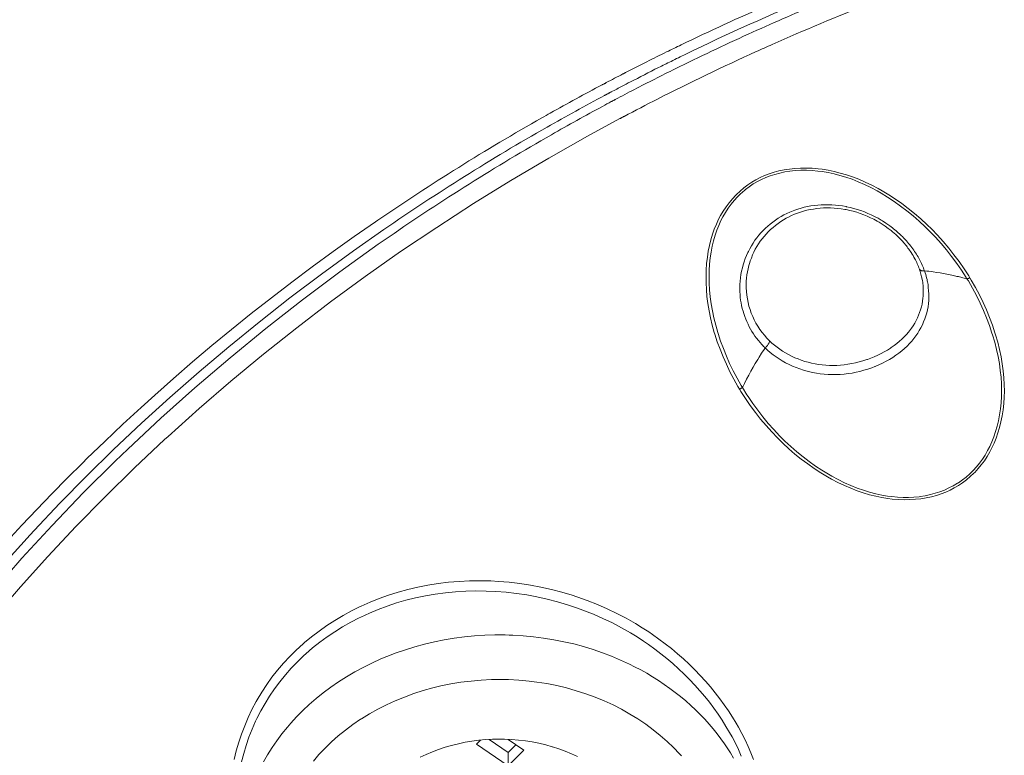
# Model space of a CAD drawing. Units: inches. Extents: x 31 to 749, y 30 to 1507.
# Drawn here: x 343 to 355, y 1457 to 1466 of the extents above; entities that cross this region are included whole.
import ezdxf

# ---------------------------------------------------------------- set-up
doc = ezdxf.new("R2010")
doc.units = ezdxf.units.IN
doc.header["$MEASUREMENT"] = 0
doc.layers.add('Layer 1', color=7, linetype='Continuous')

msp = doc.modelspace()

# ---------------------------------------------------------------- linework, layer by layer
at = {"layer": 'Layer 1', "color": 7, "lineweight": 15}
for points in [[(350.257, 1465.478), (350.26, 1465.479), (350.264, 1465.481), (350.267, 1465.483), (350.271, 1465.485), (350.274, 1465.486), (350.278, 1465.488), (350.281, 1465.49), (350.285, 1465.492), (350.288, 1465.494), (350.291, 1465.496)], [(350.003, 1465.345), (350.008, 1465.348), (350.014, 1465.35), (350.019, 1465.353), (350.024, 1465.355), (350.029, 1465.358), (350.034, 1465.361), (350.039, 1465.363), (350.044, 1465.366), (350.049, 1465.369), (350.054, 1465.372)], [(350.063, 1465.231), (350.068, 1465.234), (350.073, 1465.237), (350.078, 1465.239), (350.083, 1465.242), (350.089, 1465.245), (350.094, 1465.248), (350.099, 1465.25), (350.104, 1465.253), (350.11, 1465.256), (350.115, 1465.259)], [(350.034, 1465.216), (350.036, 1465.217), (350.04, 1465.219), (350.043, 1465.22), (350.045, 1465.221), (350.048, 1465.223), (350.052, 1465.225), (350.054, 1465.226), (350.057, 1465.228), (350.06, 1465.23), (350.063, 1465.231)], [(350.116, 1465.14), (350.121, 1465.142), (350.126, 1465.145), (350.131, 1465.148), (350.136, 1465.15), (350.141, 1465.153), (350.145, 1465.155), (350.151, 1465.158), (350.156, 1465.161), (350.16, 1465.164), (350.165, 1465.166)], [(350.221, 1464.933), (349.824, 1464.717), (349.353, 1464.451), (348.89, 1464.177), (348.434, 1463.896), (347.987, 1463.606), (347.547, 1463.311), (347.116, 1463.008), (346.693, 1462.698), (346.279, 1462.382), (345.873, 1462.06), (345.477, 1461.731), (345.089, 1461.396), (344.71, 1461.056), (344.669, 1461.018), (344.3, 1460.67), (343.939, 1460.316), (343.587, 1459.957), (343.245, 1459.591), (342.911, 1459.221), (342.587, 1458.846)], [(350.271, 1464.96), (350.265, 1464.957), (350.26, 1464.954), (350.256, 1464.951), (350.251, 1464.949), (350.246, 1464.946), (350.241, 1464.944), (350.236, 1464.941), (350.231, 1464.938), (350.227, 1464.936), (350.221, 1464.933)], [(351.68, 1461.632), (351.66, 1461.665), (351.61, 1461.754), (351.563, 1461.844), (351.519, 1461.935), (351.479, 1462.026), (351.442, 1462.118), (351.408, 1462.209), (351.379, 1462.301), (351.372, 1462.322), (351.347, 1462.412), (351.326, 1462.501), (351.308, 1462.589), (351.293, 1462.676), (351.282, 1462.762), (351.275, 1462.846), (351.271, 1462.93), (351.271, 1463.012), (351.273, 1463.085), (351.278, 1463.164), (351.287, 1463.241), (351.299, 1463.314), (351.313, 1463.386), (351.33, 1463.455), (351.35, 1463.521), (351.372, 1463.584), (351.397, 1463.646), (351.425, 1463.704), (351.449, 1463.749), (351.481, 1463.803), (351.516, 1463.856), (351.553, 1463.906), (351.592, 1463.954), (351.634, 1463.998), (351.642, 1464.007), (351.686, 1464.049), (351.732, 1464.087), (351.78, 1464.123), (351.829, 1464.157), (351.88, 1464.187), (351.933, 1464.214), (351.986, 1464.238), (352.042, 1464.26), (352.1, 1464.278), (352.16, 1464.294), (352.223, 1464.308), (352.288, 1464.317), (352.354, 1464.324), (352.423, 1464.328), (352.494, 1464.33), (352.565, 1464.327), (352.637, 1464.321), (352.687, 1464.315), (352.76, 1464.304), (352.834, 1464.289), (352.908, 1464.269), (352.983, 1464.247), (353.059, 1464.222), (353.135, 1464.192), (353.212, 1464.158), (353.291, 1464.12), (353.37, 1464.079), (353.418, 1464.051), (353.499, 1464.003), (353.58, 1463.951), (353.659, 1463.896), (353.737, 1463.837), (353.814, 1463.775), (353.889, 1463.71), (353.964, 1463.642), (354.025, 1463.582), (354.095, 1463.509), (354.164, 1463.432), (354.231, 1463.353), (354.295, 1463.272), (354.357, 1463.188), (354.417, 1463.102), (354.474, 1463.014), (354.488, 1462.991)], [(351.715, 1461.652), (351.7, 1461.678), (351.649, 1461.767), (351.603, 1461.856), (351.559, 1461.946), (351.519, 1462.036), (351.483, 1462.127), (351.449, 1462.218), (351.419, 1462.31), (351.415, 1462.323), (351.39, 1462.413), (351.368, 1462.501), (351.349, 1462.588), (351.335, 1462.675), (351.323, 1462.759), (351.315, 1462.843), (351.31, 1462.926), (351.308, 1463.007), (351.31, 1463.08), (351.315, 1463.157), (351.322, 1463.233), (351.333, 1463.305), (351.346, 1463.376), (351.363, 1463.443), (351.381, 1463.509), (351.403, 1463.571), (351.426, 1463.63), (351.452, 1463.688), (351.477, 1463.735), (351.508, 1463.788), (351.541, 1463.84), (351.577, 1463.889), (351.615, 1463.934), (351.654, 1463.978), (351.696, 1464.019), (351.708, 1464.029), (351.753, 1464.067), (351.799, 1464.102), (351.847, 1464.136), (351.897, 1464.164), (351.948, 1464.191), (352, 1464.214), (352.055, 1464.235), (352.111, 1464.253), (352.17, 1464.269), (352.232, 1464.282), (352.294, 1464.291), (352.36, 1464.298), (352.427, 1464.302), (352.495, 1464.302), (352.564, 1464.3), (352.635, 1464.293), (352.689, 1464.286), (352.761, 1464.275), (352.833, 1464.26), (352.904, 1464.24), (352.977, 1464.218), (353.052, 1464.192), (353.126, 1464.163), (353.202, 1464.129), (353.279, 1464.091), (353.357, 1464.05), (353.405, 1464.023), (353.486, 1463.973), (353.565, 1463.921), (353.643, 1463.865), (353.72, 1463.808), (353.796, 1463.746), (353.871, 1463.681), (353.943, 1463.613), (353.998, 1463.558), (354.069, 1463.485), (354.137, 1463.409), (354.202, 1463.331), (354.266, 1463.251), (354.328, 1463.167), (354.386, 1463.083), (354.442, 1462.996), (354.453, 1462.978)], [(353.499, 1463.634), (353.462, 1463.659), (353.423, 1463.684), (353.408, 1463.693), (353.369, 1463.717), (353.327, 1463.738), (353.286, 1463.758), (353.245, 1463.777), (353.202, 1463.794), (353.159, 1463.81), (353.116, 1463.824), (353.072, 1463.837), (353.029, 1463.848), (352.985, 1463.857), (352.98, 1463.859), (352.936, 1463.867), (352.892, 1463.872), (352.848, 1463.878), (352.805, 1463.881), (352.761, 1463.882), (352.718, 1463.882), (352.675, 1463.881), (352.633, 1463.878), (352.591, 1463.874), (352.55, 1463.868), (352.509, 1463.86), (352.469, 1463.851), (352.43, 1463.841), (352.391, 1463.829), (352.352, 1463.816), (352.332, 1463.808), (352.294, 1463.792), (352.257, 1463.775), (352.221, 1463.757), (352.186, 1463.737), (352.151, 1463.717), (352.117, 1463.695), (352.086, 1463.671), (352.054, 1463.647), (352.024, 1463.622), (351.995, 1463.595), (351.968, 1463.568), (351.941, 1463.54), (351.915, 1463.51), (351.891, 1463.48), (351.868, 1463.448), (351.846, 1463.415), (351.824, 1463.38), (351.804, 1463.346), (351.787, 1463.31), (351.78, 1463.298), (351.764, 1463.262), (351.749, 1463.225), (351.736, 1463.187), (351.723, 1463.15), (351.714, 1463.113)], [(351.76, 1462.913), (351.762, 1462.95), (351.765, 1462.988), (351.77, 1463.026), (351.776, 1463.063), (351.784, 1463.101), (351.793, 1463.139), (351.804, 1463.176), (351.811, 1463.196), (351.824, 1463.232), (351.839, 1463.269), (351.855, 1463.304), (351.872, 1463.338), (351.891, 1463.372), (351.911, 1463.404), (351.933, 1463.436), (351.955, 1463.466), (351.979, 1463.495), (352.004, 1463.524), (352.03, 1463.553), (352.059, 1463.579), (352.088, 1463.605), (352.118, 1463.63), (352.15, 1463.654), (352.182, 1463.677), (352.216, 1463.698), (352.25, 1463.718), (352.277, 1463.732), (352.313, 1463.75), (352.349, 1463.766), (352.386, 1463.78), (352.423, 1463.793), (352.461, 1463.805), (352.5, 1463.814), (352.54, 1463.823), (352.58, 1463.83), (352.621, 1463.837), (352.662, 1463.841), (352.704, 1463.843), (352.747, 1463.844), (352.79, 1463.843), (352.833, 1463.841), (352.877, 1463.838), (352.919, 1463.832), (352.963, 1463.825), (352.981, 1463.822), (353.024, 1463.813), (353.067, 1463.802), (353.109, 1463.79), (353.152, 1463.776), (353.194, 1463.76), (353.236, 1463.743), (353.277, 1463.724), (353.318, 1463.704), (353.358, 1463.683), (353.382, 1463.669), (353.42, 1463.645), (353.457, 1463.62), (353.493, 1463.594), (353.528, 1463.567)], [(340.798, 1457.027), (341.048, 1457.393), (341.307, 1457.756), (341.574, 1458.116), (341.849, 1458.472), (342.132, 1458.825), (342.424, 1459.173), (342.723, 1459.516), (343.03, 1459.855), (343.076, 1459.906), (343.392, 1460.24), (343.715, 1460.569), (344.046, 1460.894), (344.386, 1461.215), (344.732, 1461.532), (345.088, 1461.842), (345.45, 1462.149), (345.82, 1462.45), (346.197, 1462.746), (346.581, 1463.036), (346.972, 1463.32), (347.343, 1463.58)], [(343.721, 1460.784), (343.939, 1460.995), (344.159, 1461.204), (344.382, 1461.41), (344.548, 1461.56), (344.777, 1461.763), (345.009, 1461.964), (345.245, 1462.163), (345.484, 1462.36), (345.726, 1462.554), (345.971, 1462.746), (346.219, 1462.937), (346.469, 1463.125), (346.724, 1463.31), (346.98, 1463.493), (347.239, 1463.673), (347.267, 1463.692)], [(340.82, 1456.839), (341.114, 1457.274), (341.418, 1457.704), (341.57, 1457.91), (341.892, 1458.333), (342.226, 1458.75), (342.572, 1459.163), (342.929, 1459.569), (343.296, 1459.97), (343.676, 1460.365), (344.066, 1460.752), (344.218, 1460.899), (344.623, 1461.277), (345.038, 1461.65), (345.466, 1462.015), (345.902, 1462.372), (346.35, 1462.723), (346.807, 1463.065), (347.274, 1463.399), (347.406, 1463.491)], [(353.67, 1463.433), (353.681, 1463.42), (353.692, 1463.408), (353.703, 1463.394), (353.714, 1463.381), (353.724, 1463.368), (353.734, 1463.354), (353.745, 1463.34), (353.754, 1463.327), (353.764, 1463.312), (353.773, 1463.298)], [(353.838, 1463.277), (353.827, 1463.294), (353.815, 1463.311), (353.804, 1463.329), (353.792, 1463.345), (353.779, 1463.362), (353.767, 1463.378), (353.754, 1463.395), (353.741, 1463.411), (353.728, 1463.427), (353.714, 1463.442)], [(353.873, 1463.097), (353.875, 1463.092), (353.878, 1463.088), (353.881, 1463.086), (353.885, 1463.083), (353.892, 1463.079), (353.893, 1463.079), (353.9, 1463.077), (353.907, 1463.076), (353.914, 1463.075), (353.921, 1463.075), (353.928, 1463.075), (353.935, 1463.076)], [(354.488, 1462.991), (354.505, 1462.961), (354.556, 1462.872), (354.605, 1462.782), (354.649, 1462.69), (354.691, 1462.598), (354.729, 1462.505), (354.763, 1462.413), (354.794, 1462.319), (354.802, 1462.294), (354.828, 1462.204), (354.85, 1462.114), (354.869, 1462.026), (354.884, 1461.94), (354.895, 1461.855), (354.903, 1461.771), (354.907, 1461.688), (354.909, 1461.607), (354.906, 1461.534), (354.901, 1461.455), (354.893, 1461.379), (354.882, 1461.305), (354.868, 1461.234), (354.851, 1461.164), (354.831, 1461.098), (354.809, 1461.034), (354.783, 1460.972), (354.756, 1460.914), (354.732, 1460.868), (354.7, 1460.812), (354.665, 1460.759), (354.628, 1460.71), (354.589, 1460.662), (354.548, 1460.617), (354.538, 1460.607), (354.494, 1460.565), (354.448, 1460.526), (354.4, 1460.489), (354.35, 1460.456), (354.299, 1460.426), (354.248, 1460.399), (354.194, 1460.375), (354.139, 1460.353), (354.08, 1460.335), (354.02, 1460.318), (353.957, 1460.305), (353.892, 1460.295), (353.825, 1460.288), (353.756, 1460.284), (353.686, 1460.283), (353.614, 1460.285), (353.542, 1460.291), (353.487, 1460.298), (353.413, 1460.309), (353.34, 1460.325), (353.265, 1460.343), (353.189, 1460.366), (353.113, 1460.392), (353.036, 1460.422), (352.959, 1460.455), (352.879, 1460.493), (352.8, 1460.535), (352.751, 1460.562), (352.67, 1460.612), (352.59, 1460.664), (352.511, 1460.719), (352.433, 1460.778), (352.356, 1460.84), (352.28, 1460.905), (352.206, 1460.974), (352.143, 1461.036), (352.072, 1461.11), (352.003, 1461.187), (351.937, 1461.266), (351.873, 1461.348), (351.811, 1461.432), (351.752, 1461.517), (351.696, 1461.605), (351.68, 1461.632)], [(354.453, 1462.978), (354.47, 1462.952), (354.521, 1462.863), (354.568, 1462.774), (354.613, 1462.683), (354.654, 1462.592), (354.692, 1462.501), (354.727, 1462.41), (354.758, 1462.317), (354.765, 1462.295), (354.791, 1462.205), (354.814, 1462.117), (354.833, 1462.03), (354.849, 1461.944), (354.86, 1461.86), (354.869, 1461.778), (354.873, 1461.696), (354.875, 1461.616), (354.874, 1461.543), (354.869, 1461.466), (354.862, 1461.39), (354.851, 1461.318), (354.838, 1461.247), (354.822, 1461.18), (354.803, 1461.114), (354.782, 1461.051), (354.758, 1460.99), (354.731, 1460.932), (354.705, 1460.883), (354.674, 1460.828), (354.641, 1460.777), (354.605, 1460.729), (354.568, 1460.683), (354.529, 1460.639), (354.487, 1460.599), (354.443, 1460.56), (354.397, 1460.524), (354.348, 1460.491), (354.336, 1460.483), (354.285, 1460.453), (354.233, 1460.426), (354.18, 1460.401), (354.124, 1460.38), (354.066, 1460.361), (354.007, 1460.345), (353.945, 1460.331), (353.883, 1460.321), (353.87, 1460.32), (353.807, 1460.314), (353.741, 1460.311), (353.674, 1460.311), (353.606, 1460.314), (353.535, 1460.321), (353.485, 1460.327), (353.413, 1460.34), (353.34, 1460.356), (353.265, 1460.376), (353.19, 1460.398), (353.114, 1460.425), (353.038, 1460.456), (352.961, 1460.49), (352.883, 1460.528), (352.804, 1460.571), (352.764, 1460.594), (352.685, 1460.642), (352.607, 1460.693), (352.53, 1460.748), (352.454, 1460.806), (352.379, 1460.867), (352.305, 1460.932), (352.233, 1460.999), (352.168, 1461.063), (352.098, 1461.138), (352.03, 1461.214), (351.965, 1461.293), (351.902, 1461.375), (351.841, 1461.458), (351.783, 1461.543), (351.77, 1461.564), (351.715, 1461.652)], [(354.453, 1462.978), (354.43, 1462.984), (354.389, 1462.995), (354.348, 1463.005), (354.331, 1463.008), (354.29, 1463.018), (354.249, 1463.027), (354.208, 1463.035), (354.166, 1463.043), (354.125, 1463.05), (354.084, 1463.057), (354.042, 1463.063)], [(354.488, 1462.991), (354.484, 1462.99), (354.481, 1462.988), (354.478, 1462.986), (354.475, 1462.985), (354.472, 1462.984), (354.469, 1462.982), (354.465, 1462.981), (354.463, 1462.981), (354.459, 1462.98), (354.456, 1462.979)], [(351.992, 1462.135), (352.022, 1462.106), (352.055, 1462.078), (352.09, 1462.051), (352.126, 1462.025), (352.163, 1462), (352.201, 1461.977), (352.241, 1461.954), (352.283, 1461.933), (352.325, 1461.914), (352.369, 1461.896), (352.414, 1461.88), (352.46, 1461.865), (352.506, 1461.851), (352.553, 1461.84), (352.57, 1461.836), (352.618, 1461.827), (352.664, 1461.82), (352.713, 1461.815), (352.76, 1461.811), (352.808, 1461.809), (352.857, 1461.809), (352.906, 1461.812), (352.954, 1461.816), (353.003, 1461.821), (353.052, 1461.829), (353.1, 1461.838), (353.148, 1461.849), (353.196, 1461.862), (353.243, 1461.876), (353.291, 1461.893), (353.331, 1461.909), (353.333, 1461.909), (353.378, 1461.929), (353.423, 1461.949), (353.466, 1461.972), (353.508, 1461.995), (353.548, 1462.02), (353.586, 1462.046), (353.623, 1462.073), (353.658, 1462.1), (353.691, 1462.129), (353.723, 1462.158), (353.752, 1462.188), (353.78, 1462.219), (353.805, 1462.251), (353.83, 1462.283), (353.852, 1462.315), (353.872, 1462.348), (353.892, 1462.382), (353.909, 1462.417), (353.925, 1462.453), (353.939, 1462.489), (353.951, 1462.526), (353.963, 1462.563), (353.971, 1462.6), (353.978, 1462.638), (353.983, 1462.676), (353.987, 1462.715), (353.988, 1462.755), (353.988, 1462.794), (353.986, 1462.833), (353.982, 1462.873), (353.978, 1462.91)], [(351.686, 1462.783), (351.689, 1462.751), (351.693, 1462.718), (351.698, 1462.684), (351.705, 1462.651), (351.713, 1462.618), (351.722, 1462.585), (351.732, 1462.553), (351.743, 1462.52), (351.744, 1462.519), (351.756, 1462.487), (351.769, 1462.456), (351.783, 1462.425), (351.798, 1462.394), (351.814, 1462.365), (351.831, 1462.336), (351.849, 1462.308), (351.868, 1462.28), (351.888, 1462.253), (351.909, 1462.226), (351.93, 1462.2), (351.953, 1462.175), (351.955, 1462.173)], [(352.046, 1462.22), (352.075, 1462.193), (352.105, 1462.168), (352.137, 1462.143), (352.17, 1462.119), (352.203, 1462.096), (352.239, 1462.074), (352.276, 1462.053), (352.314, 1462.034), (352.353, 1462.016), (352.393, 1462), (352.433, 1461.985), (352.474, 1461.971), (352.517, 1461.96), (352.558, 1461.949), (352.601, 1461.94), (352.644, 1461.933), (352.687, 1461.928), (352.731, 1461.924), (352.775, 1461.922), (352.82, 1461.922), (352.865, 1461.922), (352.91, 1461.925), (352.957, 1461.93), (353.002, 1461.936), (353.048, 1461.944), (353.094, 1461.953), (353.14, 1461.965), (353.185, 1461.978), (353.231, 1461.992), (353.24, 1461.995), (353.28, 1462.01), (353.323, 1462.027), (353.365, 1462.046), (353.406, 1462.066), (353.445, 1462.086), (353.483, 1462.109), (353.52, 1462.133), (353.53, 1462.139), (353.566, 1462.164), (353.599, 1462.19), (353.63, 1462.216), (353.659, 1462.242), (353.688, 1462.27), (353.714, 1462.298), (353.739, 1462.327), (353.754, 1462.345), (353.776, 1462.376), (353.797, 1462.406), (353.816, 1462.438), (353.834, 1462.469), (353.85, 1462.502), (353.864, 1462.534), (353.876, 1462.567), (353.887, 1462.6), (353.897, 1462.635), (353.905, 1462.669), (353.912, 1462.705), (353.916, 1462.741), (353.918, 1462.766), (353.92, 1462.802), (353.921, 1462.837)], [(353.921, 1462.837), (353.921, 1462.837)], [(351.992, 1462.135), (351.98, 1462.117), (351.948, 1462.071), (351.919, 1462.023), (351.901, 1461.995), (351.872, 1461.947), (351.844, 1461.899), (351.817, 1461.85), (351.791, 1461.801), (351.765, 1461.752), (351.74, 1461.702), (351.715, 1461.652)], [(352.046, 1462.22), (352.045, 1462.213), (352.043, 1462.206), (352.042, 1462.202), (352.04, 1462.201), (352.036, 1462.191), (352.03, 1462.182), (352.025, 1462.174), (352.019, 1462.166), (352.013, 1462.157), (352.006, 1462.15), (351.999, 1462.142), (351.992, 1462.135)], [(351.68, 1461.632), (351.683, 1461.634), (351.687, 1461.635), (351.69, 1461.637), (351.694, 1461.639), (351.697, 1461.641), (351.7, 1461.643), (351.704, 1461.645), (351.707, 1461.647), (351.71, 1461.65), (351.713, 1461.652)], [(341.346, 1458.081), (341.502, 1458.287), (341.661, 1458.491), (341.823, 1458.694), (341.896, 1458.783), (342.061, 1458.984), (342.229, 1459.184), (342.4, 1459.383), (342.574, 1459.58), (342.75, 1459.776), (342.929, 1459.971), (343.11, 1460.164), (343.295, 1460.356), (343.481, 1460.546), (343.671, 1460.735), (343.721, 1460.784)], [(350.412, 1458.771), (350.299, 1458.836), (350.184, 1458.896), (350.065, 1458.952), (349.946, 1459.005), (349.823, 1459.053), (349.765, 1459.074), (349.64, 1459.117), (349.514, 1459.155), (349.386, 1459.188), (349.258, 1459.217), (349.13, 1459.241), (349, 1459.261), (348.872, 1459.277), (348.742, 1459.287), (348.645, 1459.292), (348.515, 1459.294), (348.387, 1459.292), (348.259, 1459.286), (348.131, 1459.275), (348.005, 1459.259), (347.88, 1459.239), (347.757, 1459.215), (347.636, 1459.187), (347.517, 1459.155), (347.4, 1459.118), (347.286, 1459.077), (347.174, 1459.033), (347.065, 1458.984), (347.053, 1458.979), (346.947, 1458.927), (346.844, 1458.87), (346.743, 1458.811), (346.646, 1458.747), (346.552, 1458.681), (346.461, 1458.612), (346.374, 1458.539), (346.357, 1458.525), (346.274, 1458.448), (346.194, 1458.369), (346.119, 1458.287), (346.046, 1458.203), (345.978, 1458.116), (345.914, 1458.027), (345.854, 1457.936), (345.798, 1457.843), (345.785, 1457.82), (345.734, 1457.724), (345.687, 1457.626), (345.645, 1457.526), (345.606, 1457.424), (345.572, 1457.323), (345.543, 1457.219), (345.518, 1457.115)], [(350.351, 1458.658), (350.241, 1458.72), (350.129, 1458.779), (350.014, 1458.835), (349.897, 1458.887), (349.823, 1458.916), (349.703, 1458.961), (349.581, 1459.002), (349.458, 1459.038), (349.334, 1459.07), (349.209, 1459.097), (349.084, 1459.121), (348.958, 1459.14), (348.833, 1459.154), (348.707, 1459.164), (348.59, 1459.169), (348.465, 1459.17), (348.34, 1459.167), (348.215, 1459.159), (348.092, 1459.147), (347.969, 1459.131), (347.848, 1459.11), (347.729, 1459.085), (347.612, 1459.056), (347.497, 1459.023), (347.384, 1458.986), (347.273, 1458.944), (347.166, 1458.9), (347.061, 1458.852), (347.04, 1458.842), (346.938, 1458.789), (346.839, 1458.732), (346.743, 1458.673), (346.649, 1458.61), (346.56, 1458.544), (346.473, 1458.475), (346.39, 1458.403), (346.367, 1458.382), (346.288, 1458.306), (346.213, 1458.227), (346.141, 1458.145), (346.073, 1458.062), (346.009, 1457.976), (345.949, 1457.888), (345.893, 1457.798), (345.842, 1457.706), (345.793, 1457.612), (345.778, 1457.58), (345.736, 1457.484), (345.697, 1457.386), (345.663, 1457.286), (345.633, 1457.185), (345.607, 1457.083)], [(351.851, 1457.113), (351.819, 1457.194), (351.785, 1457.273), (351.747, 1457.353), (351.707, 1457.431), (351.665, 1457.509), (351.639, 1457.555), (351.592, 1457.631), (351.544, 1457.706), (351.493, 1457.781), (351.439, 1457.855), (351.383, 1457.928), (351.324, 1458.001), (351.263, 1458.071), (351.199, 1458.14), (351.133, 1458.209), (351.065, 1458.275), (350.996, 1458.341), (350.923, 1458.404), (350.85, 1458.466), (350.774, 1458.526), (350.697, 1458.583), (350.618, 1458.639), (350.574, 1458.669), (350.493, 1458.721), (350.412, 1458.771)], [(351.701, 1457.156), (351.667, 1457.234), (351.629, 1457.311), (351.589, 1457.388), (351.559, 1457.442), (351.514, 1457.518), (351.468, 1457.593), (351.418, 1457.666), (351.366, 1457.739), (351.312, 1457.812), (351.255, 1457.883), (351.195, 1457.953), (351.134, 1458.022), (351.07, 1458.089), (351.005, 1458.156), (350.936, 1458.22), (350.866, 1458.283), (350.794, 1458.345), (350.721, 1458.404), (350.646, 1458.461), (350.568, 1458.517), (350.51, 1458.557), (350.431, 1458.608), (350.351, 1458.658)], [(345.874, 1457.083), (345.924, 1457.171), (345.979, 1457.258), (346.037, 1457.343), (346.099, 1457.427), (346.166, 1457.509), (346.206, 1457.555), (346.277, 1457.633), (346.353, 1457.71), (346.433, 1457.784), (346.516, 1457.857), (346.604, 1457.927), (346.694, 1457.994), (346.788, 1458.059), (346.886, 1458.122), (346.987, 1458.181), (347.09, 1458.237), (347.196, 1458.29), (347.305, 1458.34), (347.38, 1458.371), (347.491, 1458.414), (347.606, 1458.453), (347.721, 1458.489), (347.839, 1458.521), (347.958, 1458.549), (348.079, 1458.574), (348.201, 1458.593), (348.324, 1458.61), (348.448, 1458.622), (348.572, 1458.63), (348.697, 1458.633), (348.823, 1458.633), (348.872, 1458.632), (348.915, 1458.63), (349.041, 1458.622), (349.166, 1458.61), (349.291, 1458.594), (349.414, 1458.574), (349.536, 1458.55), (349.658, 1458.523), (349.776, 1458.491), (349.893, 1458.455), (350.008, 1458.416), (350.12, 1458.373), (350.229, 1458.327), (350.337, 1458.278)], [(350.337, 1458.278), (350.399, 1458.246), (350.474, 1458.207), (350.548, 1458.166), (350.62, 1458.122), (350.691, 1458.077), (350.761, 1458.03), (350.829, 1457.981), (350.896, 1457.932), (350.96, 1457.881), (351.023, 1457.828), (351.084, 1457.773), (351.143, 1457.718), (351.2, 1457.662), (351.255, 1457.605), (351.308, 1457.546), (351.358, 1457.487), (351.406, 1457.427), (351.452, 1457.367), (351.496, 1457.305), (351.529, 1457.257), (351.569, 1457.194), (351.607, 1457.13)], [(346.483, 1457.095), (346.551, 1457.175), (346.626, 1457.253), (346.704, 1457.329), (346.787, 1457.402), (346.873, 1457.472), (346.964, 1457.54), (347.059, 1457.604), (347.069, 1457.611), (347.167, 1457.67), (347.269, 1457.728), (347.373, 1457.781), (347.481, 1457.83), (347.592, 1457.875), (347.706, 1457.917), (347.822, 1457.954), (347.94, 1457.987), (348.037, 1458.011), (348.159, 1458.036), (348.282, 1458.056), (348.406, 1458.071), (348.53, 1458.083), (348.656, 1458.089), (348.739, 1458.09), (348.864, 1458.088), (348.99, 1458.082), (349.115, 1458.07), (349.206, 1458.058), (349.328, 1458.039), (349.451, 1458.015), (349.571, 1457.986), (349.689, 1457.953), (349.805, 1457.915), (349.919, 1457.874), (350.03, 1457.828), (350.137, 1457.779)], [(350.137, 1457.779), (350.137, 1457.779), (350.242, 1457.726), (350.343, 1457.668), (350.441, 1457.608), (350.536, 1457.544), (350.626, 1457.477), (350.713, 1457.407), (350.796, 1457.335), (350.874, 1457.259), (350.949, 1457.182), (350.97, 1457.159)], [(349.702, 1457.15), (349.629, 1457.183), (349.553, 1457.214), (349.477, 1457.243), (349.398, 1457.268), (349.396, 1457.269), (349.316, 1457.291), (349.234, 1457.311), (349.152, 1457.327), (349.068, 1457.34), (348.984, 1457.351), (348.9, 1457.358), (348.814, 1457.362), (348.742, 1457.362), (348.669, 1457.361), (348.584, 1457.356), (348.5, 1457.349), (348.416, 1457.338), (348.333, 1457.323), (348.251, 1457.306), (348.169, 1457.285), (348.089, 1457.262), (348.088, 1457.262), (348.01, 1457.236), (347.934, 1457.207), (347.858, 1457.175), (347.786, 1457.141)], [(348.472, 1457.299), (348.52, 1457.349)], [(348.859, 1457.197), (348.625, 1457.358)], [(348.86, 1457.358), (349.048, 1457.229)], [(348.859, 1457.035), (348.472, 1457.299)], [(348.953, 1457.294), (348.859, 1457.197)], [(349.048, 1457.229), (348.859, 1457.035)], [(348.859, 1457.035), (348.859, 1457.197)]]:
    msp.add_lwpolyline(points, dxfattribs=at)
for points in [[(354.482, 1466.783), (353.667, 1466.502), (352.864, 1466.187), (352.076, 1465.837)], [(352.593, 1466.426), (352.064, 1466.205), (351.54, 1465.97), (351.024, 1465.72)], [(352.02, 1466.317), (351.667, 1466.163), (351.316, 1466.001), (350.969, 1465.833)], [(352.628, 1466.329), (352.345, 1466.212), (352.065, 1466.09), (351.786, 1465.963)], [(351.786, 1465.963), (351.486, 1465.827), (351.19, 1465.686), (350.895, 1465.54)], [(350.789, 1465.746), (350.709, 1465.707), (350.629, 1465.667), (350.549, 1465.627)], [(351.883, 1465.751), (351.478, 1465.567), (351.076, 1465.374), (350.68, 1465.172)], [(350.969, 1465.833), (350.909, 1465.804), (350.849, 1465.775), (350.789, 1465.746)], [(352.076, 1465.837), (352.012, 1465.808), (351.948, 1465.78), (351.883, 1465.751)], [(350.549, 1465.627), (350.463, 1465.583), (350.377, 1465.54), (350.291, 1465.496)], [(350.844, 1465.631), (350.793, 1465.606), (350.742, 1465.581), (350.691, 1465.556)], [(351.024, 1465.72), (350.964, 1465.69), (350.904, 1465.661), (350.844, 1465.631)], [(350.691, 1465.556), (350.576, 1465.498), (350.462, 1465.439), (350.348, 1465.38)], [(350.895, 1465.54), (350.728, 1465.458), (350.562, 1465.373), (350.397, 1465.288)], [(350.257, 1465.478), (350.189, 1465.443), (350.122, 1465.407), (350.054, 1465.372)], [(350.348, 1465.38), (350.315, 1465.363), (350.282, 1465.347), (350.25, 1465.33)], [(350.003, 1465.345), (349.791, 1465.232), (349.581, 1465.118), (349.372, 1465)], [(350.25, 1465.33), (350.205, 1465.306), (350.16, 1465.282), (350.115, 1465.259)], [(350.397, 1465.288), (350.32, 1465.248), (350.242, 1465.207), (350.165, 1465.166)], [(350.034, 1465.216), (349.798, 1465.09), (349.564, 1464.961), (349.332, 1464.829)], [(350.116, 1465.14), (350.081, 1465.121), (350.045, 1465.102), (350.01, 1465.082)], [(350.68, 1465.172), (350.543, 1465.102), (350.406, 1465.031), (350.271, 1464.96)], [(350.01, 1465.082), (349.8, 1464.97), (349.592, 1464.854), (349.385, 1464.736)], [(349.269, 1464.942), (348.584, 1464.554), (347.916, 1464.137), (347.267, 1463.692)], [(349.372, 1465), (349.338, 1464.981), (349.303, 1464.961), (349.269, 1464.942)], [(349.332, 1464.829), (348.652, 1464.441), (347.988, 1464.024), (347.343, 1463.58)], [(349.385, 1464.736), (348.708, 1464.349), (348.048, 1463.934), (347.406, 1463.491)], [(353.616, 1463.54), (353.579, 1463.573), (353.539, 1463.605), (353.499, 1463.634)], [(353.67, 1463.433), (353.626, 1463.482), (353.579, 1463.526), (353.528, 1463.567)], [(353.714, 1463.442), (353.683, 1463.477), (353.65, 1463.509), (353.616, 1463.54)], [(353.817, 1463.223), (353.803, 1463.249), (353.789, 1463.274), (353.773, 1463.298)], [(353.873, 1463.097), (353.858, 1463.14), (353.838, 1463.183), (353.817, 1463.223)], [(353.874, 1463.214), (353.863, 1463.235), (353.85, 1463.256), (353.838, 1463.277)], [(353.935, 1463.076), (353.918, 1463.123), (353.898, 1463.17), (353.874, 1463.214)], [(351.714, 1463.113), (351.686, 1463.006), (351.677, 1462.894), (351.686, 1462.783)], [(353.907, 1462.972), (353.899, 1463.015), (353.887, 1463.056), (353.873, 1463.097)], [(353.917, 1462.899), (353.915, 1462.924), (353.912, 1462.948), (353.907, 1462.972)], [(354.042, 1463.063), (354.007, 1463.068), (353.971, 1463.072), (353.935, 1463.076)], [(353.943, 1463.051), (353.94, 1463.059), (353.938, 1463.068), (353.935, 1463.076)], [(353.966, 1462.97), (353.96, 1462.997), (353.952, 1463.023), (353.943, 1463.051)], [(351.76, 1462.913), (351.757, 1462.669), (351.847, 1462.434), (352.013, 1462.255)], [(353.921, 1462.837), (353.92, 1462.858), (353.92, 1462.879), (353.917, 1462.899)], [(353.978, 1462.91), (353.974, 1462.93), (353.97, 1462.95), (353.966, 1462.97)], [(352.013, 1462.255), (352.024, 1462.243), (352.035, 1462.231), (352.046, 1462.22)], [(351.955, 1462.173), (351.967, 1462.159), (351.98, 1462.147), (351.992, 1462.135)]]:
    msp.add_open_spline(points, degree=3, dxfattribs=at)

doc.saveas('drawing.dxf')
